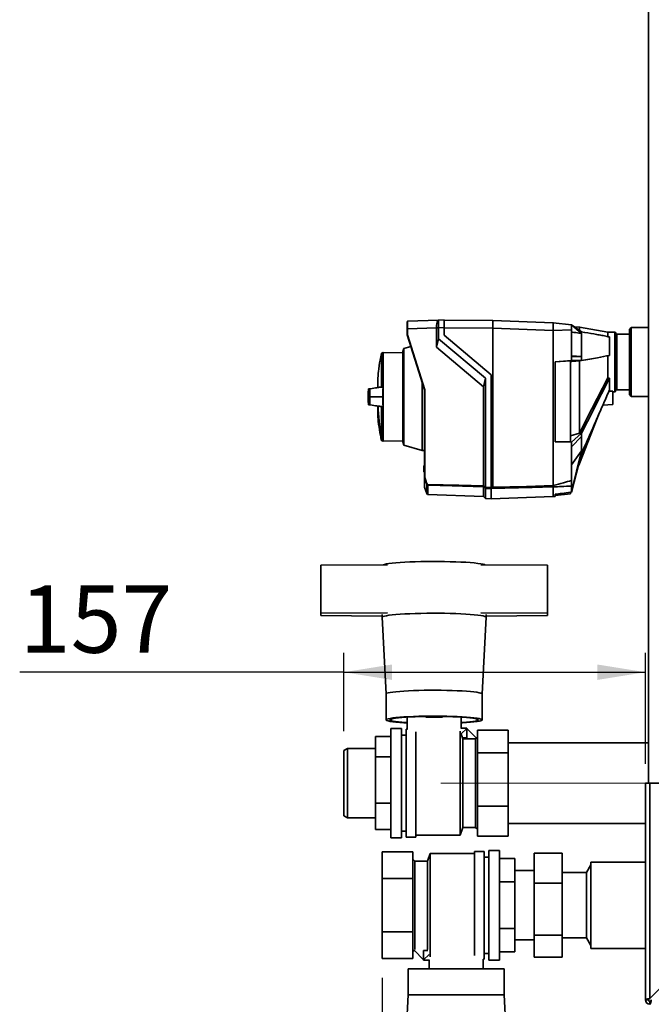
# Paper-space layout 'Blatt2' of a CAD drawing. Units: millimetres. Extents: x 0 to 4200, y 0 to 2970.
# Drawn here: x 518 to 847, y 1572 to 2084 of the extents above; entities that cross this region are included whole.
import ezdxf

# ---------------------------------------------------------------- set-up
doc = ezdxf.new("R2010")
doc.units = ezdxf.units.MM
doc.linetypes.add('CENTERX2', pattern=[20.32, 12.7, -2.54, 2.54, -2.54])
doc.layers.add('1', color=7, linetype='Continuous')
doc.styles.add('SLDTEXTSTYLE1', font='TXT', dxfattribs={"width": 0.605})
doc.dimstyles.new('SLDDIMSTYLE0', dxfattribs={"dimtxt": 35, "dimasz": 25, "dimexe": 0, "dimexo": 0.0625, "dimgap": 8.75, "dimtad": 1, "dimdec": 0, "dimrnd": 1e-09, "dimzin": 12, "dimdsep": 46, "dimtxsty": 'SLDTEXTSTYLE1', "dimsah": 1, "dimcen": 0.09, "dimadec": 0, "dimazin": 3, "dimtfac": 1, "dimtdec": 0, "dimtofl": 0, "dimtmove": 0, "dimatfit": 3, "dimfxl": 1, "dimfrac": 2, "dimtolj": 1, "dimtzin": 12, "dimarcsym": 0})
doc.dimstyles.new('SLDDIMSTYLE1', dxfattribs={"dimtxt": 35, "dimasz": 25, "dimexe": 0, "dimexo": 0.0625, "dimgap": 8.75, "dimtad": 1, "dimdec": 1, "dimrnd": 1e-09, "dimzin": 12, "dimdsep": 46, "dimtxsty": 'SLDTEXTSTYLE1', "dimsah": 1, "dimcen": 0.09, "dimadec": 0, "dimazin": 3, "dimtfac": 1, "dimtdec": 1, "dimtofl": 0, "dimtmove": 0, "dimatfit": 3, "dimfxl": 1, "dimfrac": 2, "dimtolj": 1, "dimtzin": 12, "dimarcsym": 0})

# ---------------------------------------------------------------- blocks, each defined once
blk = doc.blocks.new('_D_7')
at = {"layer": '1', "color": 7, "ltscale": 10}
for p, q in [((686.97, 1714.04), (686.97, 1754.73)), ((843.97, 1697.04), (843.97, 1754.73)), ((686.97, 1744.73), (518.31, 1744.73)), ((686.97, 1744.73), (843.97, 1744.73))]:
    blk.add_line(p, q, dxfattribs=at)
for points in [[(686.97, 1744.73), (711.97, 1740.73), (711.97, 1748.73)], [(843.97, 1744.73), (818.97, 1748.73), (818.97, 1740.73)]]:
    blk.add_solid(points, dxfattribs=at)
at = {"layer": '1', "color": 7, "ltscale": 10, "insert": (518.31, 1789.84), "char_height": 35, "attachment_point": 1, "style": 'SLDTEXTSTYLE1'}
blk.add_mtext('157', dxfattribs=at)
blk = doc.blocks.new('_D_8')
at = {"layer": '1', "color": 7, "ltscale": 10}
for p, q in [((706.97, 1585.83), (706.97, 1434.57)), ((843.97, 1564.34), (843.97, 1434.57)), ((706.97, 1444.57), (548.96, 1444.57)), ((706.97, 1444.57), (843.97, 1444.57))]:
    blk.add_line(p, q, dxfattribs=at)
for points in [[(706.97, 1444.57), (731.97, 1440.57), (731.97, 1448.57)], [(843.97, 1444.57), (818.97, 1448.57), (818.97, 1440.57)]]:
    blk.add_solid(points, dxfattribs=at)
at = {"layer": '1', "color": 7, "ltscale": 10, "insert": (548.96, 1489.68), "char_height": 35, "attachment_point": 1, "style": 'SLDTEXTSTYLE1'}
blk.add_mtext('137', dxfattribs=at)

psp = doc.layouts.new('Blatt2')

# ---------------------------------------------------------------- linework, layer by layer
at = {"color": 7, "linetype": 'Continuous', "lineweight": 35, "ltscale": 10}
for p, q in [((845.47, 1687.04), (845.47, 2137.04)), ((720.17, 1927.27), (736.2, 1927.83)), ((736.21, 1927.83), (739.17, 1927.93)), ((739.17, 1927.8), (764.47, 1927.58)), ((764.47, 1923.58), (764.47, 1927.58)), ((795.97, 1926.48), (764.47, 1927.58)), ((795.97, 1926.48), (805.47, 1925.31)), ((795.97, 1923.21), (795.97, 1926.41)), ((805.47, 1925.31), (810.67, 1920.89)), ((810.67, 1921.72), (805.47, 1925.31)), ((719.97, 1920.13), (719.97, 1923.27)), ((719.97, 1923.27), (720.17, 1923.27)), ((728.97, 1891.59), (719.97, 1920.13)), ((719.97, 1920.13), (719.97, 1920.13)), ((735.17, 1923.79), (720.17, 1923.27)), ((720.17, 1923.27), (720.17, 1920.16)), ((720.17, 1920.16), (729.17, 1891.62)), ((735.17, 1923.83), (736.21, 1923.83)), ((735.17, 1923.79), (735.17, 1923.83)), ((735.17, 1913.68), (735.17, 1923.79)), ((739.17, 1923.93), (736.21, 1923.83)), ((736.21, 1923.83), (736.21, 1918.13)), ((739.17, 1919.93), (739.17, 1923.93)), ((739.17, 1923.8), (764.47, 1923.58)), ((795.97, 1922.48), (764.47, 1923.58)), ((764.47, 1840.9), (764.47, 1923.58)), ((805.47, 1922.83), (795.97, 1922.49)), ((795.97, 1922.48), (795.97, 1841.74)), ((805.47, 1922.83), (805.47, 1908.84)), ((809.7, 1924.18), (806.83, 1924.38)), ((824.27, 1921.54), (809.59, 1924.2)), ((810.67, 1920.89), (810.67, 1921.72)), ((828.07, 1921.54), (824.27, 1921.54)), ((824.27, 1919.13), (824.27, 1921.54)), ((828.27, 1890.74), (828.27, 1921.34)), ((835.57, 1920.54), (829.07, 1920.54)), ((836.57, 1923.99), (835.57, 1922.99)), ((835.57, 1889.09), (835.57, 1922.99)), ((845.47, 1923.99), (836.57, 1923.99)), ((836.57, 1923.99), (836.57, 1888.09)), ((736.21, 1918.13), (735.17, 1913.68)), ((736.21, 1918.13), (760.67, 1897.6)), ((763.67, 1899.37), (739.17, 1919.93)), ((825.27, 1919.07), (825.27, 1909.47)), ((707.49, 1910.94), (706.51, 1910.58)), ((706.51, 1910.58), (706.51, 1892.95)), ((717.67, 1910.76), (707.49, 1910.94)), ((707.49, 1893), (707.49, 1910.94)), ((718.26, 1913.11), (717.67, 1911.41)), ((717.67, 1864.45), (717.67, 1911.41)), ((721.86, 1914.15), (718.26, 1913.11)), ((718.26, 1913.11), (718.26, 1887.93)), ((759.64, 1893.15), (735.17, 1913.68)), ((805.47, 1906.74), (796.97, 1906.06)), ((796.97, 1906.04), (804.97, 1906.68)), ((796.97, 1906.06), (796.97, 1864.51)), ((804.97, 1906.68), (804.97, 1864.57)), ((810.67, 1908.84), (805.47, 1909.25)), ((805.47, 1908.84), (805.47, 1906.74)), ((810.67, 1908.84), (805.47, 1908.84)), ((805.47, 1906.74), (810.67, 1906.74)), ((810.67, 1906.74), (809.73, 1906.66)), ((810.67, 1906.74), (810.67, 1908.84)), ((824.27, 1897.73), (824.27, 1909.38)), ((704.61, 1897.19), (704.61, 1892.83)), ((704.68, 1892.83), (704.68, 1897.98)), ((727.77, 1895.41), (727.77, 1860.02)), ((759.64, 1893.15), (760.67, 1897.6)), ((760.67, 1840.82), (760.67, 1897.6)), ((763.67, 1840.74), (763.67, 1899.37)), ((825.27, 1897.64), (825.27, 1891.62)), ((707.49, 1893), (706.51, 1892.95)), ((707.49, 1893), (707.49, 1882.86)), ((728.97, 1845.89), (728.97, 1891.59)), ((728.97, 1891.59), (728.97, 1891.59)), ((729.17, 1891.62), (729.17, 1845.91)), ((759.64, 1841.62), (759.64, 1893.15)), ((826.87, 1890.8), (824.92, 1890.82)), ((826.87, 1890.8), (826.87, 1883.93)), ((826.87, 1890.54), (828.07, 1890.54)), ((829.07, 1891.54), (835.57, 1891.54)), ((700.78, 1887.93), (700.58, 1887.93)), ((705.93, 1887.93), (700.78, 1887.93)), ((705.93, 1887.93), (707.24, 1887.93)), ((718.26, 1887.93), (718.26, 1862.75)), ((835.57, 1889.09), (836.57, 1888.09)), ((836.57, 1888.09), (845.47, 1888.09)), ((704.61, 1883.04), (704.61, 1878.67)), ((706.51, 1882.92), (706.51, 1867.61)), ((706.51, 1882.92), (707.49, 1882.86)), ((707.49, 1867.21), (707.49, 1882.86)), ((809.67, 1853.18), (819.92, 1879.41)), ((821.8, 1883.66), (826.87, 1883.93)), ((809.64, 1869.08), (804.97, 1867.73)), ((810.67, 1869.02), (805.47, 1864.29)), ((809.67, 1869.1), (809.64, 1869.08)), ((810.67, 1869.02), (809.64, 1869.08)), ((810.67, 1867.29), (810.67, 1869.02)), ((706.61, 1865.24), (707.49, 1864.92)), ((707.49, 1867.21), (707.49, 1867.13)), ((707.49, 1864.92), (707.49, 1867.13)), ((707.49, 1864.92), (717.67, 1865.1)), ((717.67, 1864.45), (718.26, 1862.75)), ((804.97, 1864.57), (796.97, 1864.77)), ((796.97, 1864.51), (805.47, 1864.29)), ((805.47, 1861.87), (810.67, 1867.29)), ((805.47, 1864.29), (805.47, 1861.87)), ((718.26, 1862.75), (727.77, 1860.02)), ((727.77, 1860.02), (728.97, 1860)), ((805.47, 1861.87), (805.47, 1844.41)), ((810.67, 1859.93), (805.47, 1852.49)), ((810.67, 1859.93), (805.47, 1838.67)), ((805.47, 1838.39), (810.67, 1858.52)), ((810.67, 1858.52), (810.67, 1859.93)), ((728.67, 1852.01), (728.97, 1852.32)), ((728.97, 1852.11), (728.67, 1851.8)), ((728.67, 1849.06), (728.67, 1851.8)), ((728.67, 1849.06), (728.97, 1848.75)), ((728.97, 1848.54), (728.67, 1848.85)), ((728.97, 1852.32), (728.97, 1852.32)), ((728.97, 1852.32), (728.97, 1852.32)), ((728.97, 1852.12), (728.97, 1852.11)), ((728.97, 1852.11), (728.97, 1848.75)), ((728.97, 1848.75), (728.97, 1848.74)), ((728.97, 1848.54), (728.97, 1848.54)), ((808.82, 1851.36), (809.69, 1853.21)), ((728.97, 1845.89), (728.97, 1840.96)), ((728.97, 1845.89), (728.97, 1845.89)), ((730.12, 1842.55), (728.97, 1845.89)), ((730.12, 1837.71), (728.97, 1840.96)), ((730.12, 1837.71), (730.12, 1842.55)), ((730.46, 1837.21), (730.46, 1841.98)), ((759.64, 1836.07), (759.64, 1841.13)), ((760.67, 1840.82), (763.67, 1840.74)), ((763.67, 1840.26), (760.67, 1840.34)), ((760.67, 1840.34), (760.67, 1835.04)), ((763.67, 1840.2), (763.67, 1834.9)), ((795.97, 1841.74), (795.97, 1841.74)), ((795.97, 1841.06), (795.97, 1836.03)), ((795.97, 1841.06), (795.97, 1841.06)), ((804.97, 1837.54), (804.97, 1838.26)), ((805.47, 1838.39), (804.98, 1838.32)), ((805.47, 1841.52), (805.47, 1838.67)), ((805.47, 1838.67), (805.47, 1838.39)), ((730.46, 1837.21), (730.12, 1837.71)), ((730.47, 1837.2), (730.46, 1837.21)), ((730.47, 1837.14), (730.47, 1837.2)), ((730.61, 1837.09), (759.64, 1836.07)), ((759.64, 1836.07), (760.67, 1835.04)), ((760.67, 1835.04), (763.67, 1834.93)), ((763.67, 1834.9), (795.97, 1836.03)), ((795.97, 1836.03), (796.97, 1836.15)), ((796.97, 1836.56), (804.97, 1837.54)), ((796.97, 1837.25), (796.97, 1836.15)), ((674.97, 1800.32), (709.67, 1800.62)), ((674.97, 1775.4), (674.97, 1800.32)), ((792.97, 1800.32), (758.28, 1800.62)), ((792.97, 1775.4), (792.97, 1800.32)), ((709.67, 1775.69), (674.97, 1775.4)), ((674.97, 1774.15), (674.97, 1775.4)), ((706.97, 1773.88), (674.97, 1774.15)), ((706.97, 1774.77), (706.97, 1773.28)), ((706.97, 1773.27), (708.97, 1733.4)), ((758.28, 1775.69), (792.97, 1775.4)), ((758.97, 1733.4), (760.97, 1773.27)), ((760.97, 1773.28), (760.97, 1774.77)), ((760.97, 1773.88), (792.97, 1774.15)), ((792.97, 1775.4), (792.97, 1774.15)), ((708.97, 1733.4), (708.97, 1719.94)), ((758.97, 1719.94), (758.97, 1733.4)), ((719.97, 1721.37), (719.97, 1715.04)), ((729.97, 1721.35), (729.97, 1721.71)), ((729.97, 1720.99), (729.97, 1721.35)), ((737.97, 1721.35), (729.97, 1721.35)), ((737.97, 1721.71), (737.97, 1721.35)), ((737.97, 1720.99), (737.97, 1721.35)), ((747.97, 1715.57), (747.97, 1721.37)), ((716.97, 1715.54), (711.47, 1715.54)), ((711.47, 1715.54), (711.47, 1658.63)), ((716.97, 1715.54), (716.97, 1658.63)), ((747.89, 1715.57), (750.97, 1715.57)), ((750.92, 1715.52), (748.01, 1712.62)), ((755.95, 1710.52), (750.92, 1715.52)), ((750.97, 1715.57), (750.97, 1710.59)), ((711.47, 1711.22), (703.47, 1711.22)), ((703.47, 1711.22), (703.47, 1700.77)), ((719.47, 1712.04), (716.97, 1712.04)), ((720.15, 1715.04), (719.47, 1715.04)), ((719.47, 1715.04), (719.47, 1659.13)), ((724.47, 1713.81), (724.47, 1659.13)), ((747.47, 1660.04), (747.47, 1714)), ((748.97, 1710.04), (747.82, 1713.11)), ((750.97, 1710.59), (748.77, 1710.59)), ((755.47, 1710.04), (748.97, 1710.04)), ((748.97, 1664.04), (748.97, 1710.04)), ((748.97, 1710.04), (748.97, 1664.11)), ((756.47, 1711.04), (755.47, 1710.04)), ((755.47, 1710.04), (755.47, 1664.11)), ((772.47, 1714.67), (756.47, 1714.67)), ((756.47, 1714.67), (756.47, 1702.73)), ((772.47, 1714.67), (772.47, 1702.73)), ((688.97, 1705.04), (686.97, 1704.04)), ((703.47, 1705.04), (688.97, 1705.04)), ((688.97, 1705.04), (688.97, 1669.1)), ((845.47, 1708.04), (772.47, 1708.04)), ((686.97, 1704.04), (686.97, 1670.1)), ((711.47, 1700.77), (703.47, 1700.77)), ((703.47, 1700.77), (703.47, 1676.6)), ((772.47, 1702.73), (756.47, 1702.73)), ((756.47, 1702.73), (756.47, 1675.11)), ((772.47, 1702.73), (772.47, 1675.11)), ((843.97, 1687.04), (846.27, 1687.04)), ((843.97, 1574.34), (843.97, 1687.04)), ((846.27, 1575.05), (846.27, 1687.04)), ((866.97, 1687.04), (846.27, 1687.04)), ((711.47, 1676.6), (703.47, 1676.6)), ((703.47, 1676.6), (703.47, 1662.87)), ((772.47, 1675.11), (756.47, 1675.11)), ((756.47, 1675.11), (756.47, 1659.42)), ((772.47, 1675.11), (772.47, 1659.42)), ((686.97, 1670.1), (686.97, 1670.04)), ((686.97, 1670.04), (688.97, 1669.04)), ((688.97, 1669.1), (688.97, 1669.04)), ((688.97, 1669.04), (703.47, 1669.04)), ((747.47, 1660.04), (748.97, 1664.04)), ((748.97, 1664.11), (748.97, 1664.04)), ((748.97, 1664.04), (755.47, 1664.04)), ((755.47, 1664.11), (755.47, 1664.04)), ((755.47, 1664.04), (756.47, 1663.04)), ((772.47, 1666.04), (843.97, 1666.04)), ((711.47, 1662.87), (703.47, 1662.87)), ((716.97, 1662.04), (719.47, 1662.04)), ((719.47, 1659.13), (719.47, 1659.04)), ((719.47, 1659.04), (724.47, 1659.04)), ((724.47, 1660.04), (747.47, 1660.04)), ((724.47, 1659.13), (724.47, 1659.04)), ((772.47, 1659.42), (756.47, 1659.42)), ((711.47, 1658.63), (711.47, 1658.54)), ((711.47, 1658.54), (716.97, 1658.54)), ((716.97, 1658.63), (716.97, 1658.54)), ((706.97, 1651.26), (722.97, 1651.26)), ((706.97, 1637.4), (706.97, 1651.26)), ((722.97, 1637.4), (722.97, 1651.26)), ((731.97, 1650.54), (730.47, 1646.54)), ((754.97, 1650.54), (731.97, 1650.54)), ((731.97, 1650.54), (731.97, 1596.8)), ((759.97, 1651.54), (754.97, 1651.54)), ((754.97, 1597.5), (754.97, 1651.54)), ((759.97, 1595.54), (759.97, 1651.54)), ((767.97, 1652.04), (762.47, 1652.04)), ((762.47, 1595.04), (762.47, 1652.04)), ((767.97, 1595.04), (767.97, 1652.04)), ((800.57, 1650.59), (786.07, 1650.59)), ((786.07, 1635.12), (786.07, 1650.59)), ((800.57, 1650.59), (800.57, 1635.12)), ((723.97, 1646.54), (722.97, 1647.54)), ((730.47, 1646.54), (723.97, 1646.54)), ((723.97, 1600.59), (723.97, 1646.54)), ((730.47, 1646.54), (730.47, 1600.59)), ((762.47, 1648.54), (759.97, 1648.54)), ((767.97, 1647.79), (775.97, 1647.79)), ((775.97, 1635.67), (775.97, 1647.79)), ((815.47, 1644.5), (813.19, 1640.54)), ((843.97, 1646.02), (815.47, 1646.02)), ((815.47, 1606.05), (815.47, 1646.02)), ((786.07, 1641.54), (775.97, 1641.54)), ((813.19, 1640.54), (800.57, 1640.54)), ((813.19, 1606.54), (813.19, 1640.54)), ((706.97, 1637.4), (722.97, 1637.4)), ((706.97, 1609.69), (706.97, 1637.4)), ((722.97, 1609.69), (722.97, 1637.4)), ((767.97, 1635.67), (775.97, 1635.67)), ((775.97, 1611.42), (775.97, 1635.67)), ((800.57, 1635.12), (786.07, 1635.12)), ((786.07, 1608.08), (786.07, 1635.12)), ((800.57, 1635.12), (800.57, 1608.08)), ((706.97, 1609.69), (722.97, 1609.69)), ((706.97, 1595.83), (706.97, 1609.69)), ((722.97, 1595.83), (722.97, 1609.69)), ((767.97, 1611.42), (775.97, 1611.42)), ((775.97, 1599.29), (775.97, 1611.42)), ((800.57, 1608.08), (786.07, 1608.08)), ((786.07, 1596.5), (786.07, 1608.08)), ((800.57, 1608.08), (800.57, 1596.5)), ((775.97, 1605.54), (786.07, 1605.54)), ((800.57, 1606.54), (813.19, 1606.54)), ((813.19, 1606.54), (815.47, 1602.59)), ((815.47, 1601.07), (815.47, 1606.05)), ((722.97, 1599.54), (723.52, 1600.09)), ((723.5, 1600.12), (728.52, 1595.09)), ((728.47, 1600.04), (730.68, 1600.04)), ((728.47, 1595.04), (728.47, 1600.04)), ((728.52, 1595.09), (731.44, 1598.01)), ((759.97, 1598.54), (762.47, 1598.54)), ((767.97, 1599.29), (775.97, 1599.29)), ((815.47, 1601.07), (843.97, 1601.07)), ((706.97, 1595.83), (722.97, 1595.83)), ((731.55, 1595.04), (728.47, 1595.04)), ((731.47, 1595.04), (731.47, 1590.54)), ((759.47, 1590.54), (759.47, 1595.54)), ((759.47, 1595.54), (759.97, 1595.54)), ((762.47, 1595.04), (767.97, 1595.04)), ((800.57, 1596.5), (786.07, 1596.5)), ((866.97, 1595.75), (846.27, 1575.05)), ((720.47, 1590.54), (720.47, 1577.04)), ((770.47, 1590.54), (720.47, 1590.54)), ((770.47, 1577.04), (770.47, 1590.54)), ((720.47, 1577.04), (718.47, 1537.04)), ((770.47, 1577.04), (720.47, 1577.04)), ((772.47, 1537.04), (770.47, 1577.04)), ((845.47, 1574.34), (843.97, 1574.34)), ((846.27, 1573.54), (846.27, 1572.04))]:
    psp.add_line(p, q, dxfattribs=at)
at = {"color": 1, "linetype": 'Continuous', "lineweight": 35, "ltscale": 10}
for p, q in [((828.07, 1890.54), (828.07, 1921.54)), ((829.07, 1920.54), (829.07, 1891.54)), ((704.62, 1897.23), (704.62, 1892.81)), ((704.66, 1892.83), (704.66, 1897.69)), ((704.62, 1883.04), (704.62, 1878.63)), ((706.48, 1867.63), (706.48, 1865.39)), ((706.61, 1867.48), (706.61, 1865.24)), ((728.97, 1852.12), (728.97, 1852.12)), ((728.97, 1848.74), (728.97, 1848.74)), ((730.61, 1841.91), (730.61, 1837.09))]:
    psp.add_line(p, q, dxfattribs=at)
at = {"color": 7, "linetype": 'Continuous', "lineweight": 35, "ltscale": 10, "flags": 128}
for points in [[(809.73, 1906.66), (809.7, 1906.66), (809.67, 1906.66)], [(824.27, 1897.73), (816.1, 1881.7), (809.67, 1869.1)], [(825.27, 1897.64), (822.46, 1892.12), (819.56, 1886.45), (816.9, 1881.23), (813.76, 1875.07), (810.67, 1869.02)], [(707.49, 1867.21), (707.36, 1867.26), (707.24, 1867.31), (707.12, 1867.36), (707, 1867.41), (706.87, 1867.46), (706.75, 1867.51), (706.63, 1867.56), (706.51, 1867.61)], [(730.43, 1842.4), (746.79, 1841.96), (759.64, 1841.62)], [(759.64, 1841.13), (743.38, 1841.57), (730.61, 1841.91)], [(795.97, 1841.06), (784.99, 1840.77), (777.89, 1840.58), (770.78, 1840.39), (763.67, 1840.2)], [(763.67, 1840.2), (763.67, 1840.21), (763.67, 1840.22), (763.67, 1840.23), (763.67, 1840.24), (763.67, 1840.25), (763.67, 1840.26), (763.67, 1840.28), (763.67, 1840.29)], [(764.47, 1840.9), (782.11, 1841.37), (795.97, 1841.74)], [(760.48, 1800.6), (760.27, 1800.67), (759.4, 1800.91), (758.2, 1801.13), (756.69, 1801.34), (754.88, 1801.53), (752.79, 1801.71), (750.46, 1801.87), (747.92, 1802), (745.19, 1802.12), (742.32, 1802.2), (739.34, 1802.27), (736.28, 1802.3), (733.2, 1802.31), (730.13, 1802.29), (727.11, 1802.24), (724.18, 1802.16), (721.37, 1802.06), (718.73, 1801.94), (716.29, 1801.79), (714.08, 1801.62), (712.13, 1801.44), (710.46, 1801.23), (709.1, 1801.02), (708.07, 1800.79), (707.47, 1800.6)], [(706.97, 1773.28), (707.02, 1773.4), (707.37, 1773.64), (708.07, 1773.87), (709.1, 1774.1), (710.46, 1774.32), (712.13, 1774.52), (714.08, 1774.71), (716.29, 1774.87), (718.73, 1775.02), (721.37, 1775.15), (724.18, 1775.25), (727.11, 1775.32), (730.13, 1775.37), (733.2, 1775.39), (736.28, 1775.38), (739.34, 1775.35), (742.32, 1775.29), (745.19, 1775.2), (747.92, 1775.09), (750.46, 1774.95), (752.79, 1774.79), (754.88, 1774.62), (756.69, 1774.42), (758.2, 1774.21), (759.4, 1773.99), (760.27, 1773.76), (760.8, 1773.52), (760.97, 1773.28)], [(760.97, 1773.28), (760.8, 1773.52), (760.27, 1773.76), (759.4, 1773.99), (758.2, 1774.21), (756.69, 1774.42), (754.88, 1774.62), (752.79, 1774.79), (750.46, 1774.95), (747.92, 1775.09), (745.19, 1775.2), (742.32, 1775.29), (739.34, 1775.35), (736.28, 1775.38), (733.2, 1775.39), (730.13, 1775.37), (727.11, 1775.32), (724.18, 1775.25), (721.37, 1775.15), (718.73, 1775.02), (716.29, 1774.87), (714.08, 1774.71), (712.13, 1774.52), (710.46, 1774.32), (709.1, 1774.1), (708.07, 1773.87), (707.37, 1773.64), (707.02, 1773.4), (706.97, 1773.27)], [(708.97, 1733.39), (709.02, 1733.52), (709.37, 1733.75), (710.06, 1733.97), (711.1, 1734.19), (712.45, 1734.4), (714.1, 1734.59), (716.04, 1734.76), (718.22, 1734.92), (720.63, 1735.05), (723.22, 1735.17), (725.97, 1735.25), (728.82, 1735.31), (731.75, 1735.35), (734.71, 1735.36), (737.67, 1735.33), (740.56, 1735.29), (743.37, 1735.21), (746.04, 1735.11), (748.55, 1734.99), (750.85, 1734.84), (752.91, 1734.68), (754.71, 1734.49), (756.22, 1734.29), (757.41, 1734.08), (758.27, 1733.86), (758.8, 1733.63), (758.97, 1733.4), (758.97, 1733.4)], [(758.97, 1733.4), (758.8, 1733.63), (758.27, 1733.86), (757.41, 1734.08), (756.22, 1734.29), (754.71, 1734.49), (752.91, 1734.68), (750.85, 1734.84), (748.55, 1734.99), (746.04, 1735.11), (743.37, 1735.21), (740.56, 1735.29), (737.67, 1735.33), (734.71, 1735.36), (731.75, 1735.35), (728.82, 1735.31), (725.97, 1735.25), (723.22, 1735.17), (720.63, 1735.05), (718.22, 1734.92), (716.04, 1734.76), (714.1, 1734.59), (712.45, 1734.4), (711.1, 1734.19), (710.06, 1733.97), (709.37, 1733.75), (709.02, 1733.52), (708.97, 1733.4)], [(719.97, 1718.32), (718.22, 1718.42), (716.04, 1718.58), (714.1, 1718.76), (712.45, 1718.95), (711.1, 1719.15), (710.06, 1719.37), (709.37, 1719.6), (709.02, 1719.83), (709.02, 1720.06), (709.37, 1720.29), (710.06, 1720.51), (711.1, 1720.73), (712.45, 1720.94), (714.1, 1721.13), (716.04, 1721.3), (718.22, 1721.46), (720.63, 1721.6), (723.22, 1721.71), (725.97, 1721.79), (728.82, 1721.86), (731.75, 1721.89), (734.71, 1721.9), (737.67, 1721.88), (740.56, 1721.83), (743.37, 1721.75), (746.04, 1721.65), (748.55, 1721.53), (750.85, 1721.39), (752.91, 1721.22), (754.71, 1721.03), (756.22, 1720.84), (757.41, 1720.62), (758.27, 1720.4), (758.8, 1720.17), (758.97, 1719.94), (758.97, 1719.94)], [(719.97, 1718.52), (719.31, 1718.56), (717.21, 1718.71), (715.37, 1718.88), (713.82, 1719.08), (712.59, 1719.28), (711.7, 1719.49), (711.16, 1719.72), (710.97, 1719.94), (711.16, 1720.17), (711.7, 1720.39), (712.59, 1720.6), (713.82, 1720.81), (715.37, 1721), (717.21, 1721.17), (719.31, 1721.33), (721.65, 1721.46), (724.18, 1721.57), (726.87, 1721.65), (729.66, 1721.71), (732.53, 1721.74), (735.42, 1721.74), (738.28, 1721.71), (741.08, 1721.65), (743.77, 1721.57), (746.3, 1721.46), (748.63, 1721.33), (750.74, 1721.17), (752.58, 1721), (754.13, 1720.81), (755.36, 1720.6), (756.25, 1720.39), (756.79, 1720.17), (756.97, 1719.94)], [(758.97, 1719.94), (758.8, 1719.71), (758.27, 1719.48), (757.41, 1719.26), (756.22, 1719.05), (754.71, 1718.85), (752.91, 1718.67), (750.85, 1718.5), (748.55, 1718.35), (747.97, 1718.32)], [(756.97, 1719.94), (756.79, 1719.72), (756.25, 1719.49), (755.36, 1719.28), (754.13, 1719.08), (752.58, 1718.88), (750.74, 1718.71), (748.63, 1718.56), (747.97, 1718.52)]]:
    psp.add_lwpolyline(points, dxfattribs=at)
at = {"color": 7, "linetype": 'Continuous', "lineweight": 35, "ltscale": 100}
for centre, radius, start, end in [((720.17, 1927.07), 0.2, 92, 180), ((828.07, 1921.34), 0.2, 0, 90), ((829.07, 1921.34), 0.8, 180, 270), ((705.11, 1897.19), 0.5, 175.3315, 180), ((704.75, 1897.68), 0.1, 138.2081, 175.099), ((828.07, 1890.74), 0.2, 270, 0), ((829.07, 1890.74), 0.8, 90, 180), ((818.66, 1887.93), 113.98, 182.4331, 190.2672), ((705.11, 1878.67), 0.5, 180, 184.6685), ((706.68, 1865.43), 0.2, 191.379, 250), ((732.03, 1839.09), 3.95, 116.1187, 118.9072), ((732.41, 1843.71), 2.56, 206.7954, 213.5137), ((732.27, 1839.54), 3.4, 122.7585, 125.9942), ((732.4, 1843.7), 2.37, 206.6796, 213.391), ((730.61, 1842.12), 0.203, 222.5709, 268.2542), ((1057.92, 2230.24), 489.9, 232.4931, 232.6457), ((1057.15, 2229.1), 488.91, 232.5169, 232.6698), ((730.61, 1837.29), 0.2, 225.6737, 268), ((846.27, 1574.34), 2.3, 180, 270), ((846.27, 1574.34), 0.8, 180, 270)]:
    psp.add_arc(centre, radius, start, end, dxfattribs=at)
at = {"color": 1, "linetype": 'Continuous', "lineweight": 35, "ltscale": 100}
for centre, radius, start, end in [((818.32, 1887.93), 113.66, 182.4382, 190.2898), ((706.8, 1866.03), 1.62, 100.4144, 101.1035), ((709.51, 1866.42), 3.09, 158.2825, 159.8608)]:
    psp.add_arc(centre, radius, start, end, dxfattribs=at)
at = {"color": 7, "linetype": 'Continuous', "lineweight": 35, "ltscale": 10}
for points, knots in [([(719.97, 1923.27), (719.97, 1923.53), (719.97, 1924.05), (719.97, 1925), (719.97, 1926.03), (719.97, 1926.69), (719.97, 1926.96), (719.97, 1926.99), (719.97, 1926.99)], [0, 0, 0, 0, 0.151099, 0.29902, 0.573751, 0.848483, 0.996404, 1, 1, 1, 1]), ([(720.17, 1927.11), (720.16, 1927.08), (720.16, 1926.97), (720.16, 1926.15), (720.16, 1924.84), (720.17, 1923.79), (720.17, 1923.27)], [0, 0, 0, 0, 0.142728, 0.428459, 0.71419, 1, 1, 1, 1]), ([(736.24, 1927.83), (736.21, 1927.81), (736.14, 1927.77), (735.77, 1927.33), (735.46, 1926.44), (735.24, 1925.28), (735.17, 1924.36), (735.17, 1923.9), (735.17, 1923.83)], [0, 0, 0, 0, 0.12234, 0.339059, 0.559494, 0.782674, 0.96465, 1, 1, 1, 1]), ([(736.21, 1927.83), (736.21, 1927.78), (736.2, 1927.69), (736.2, 1927), (736.2, 1925.99), (736.2, 1924.87), (736.21, 1924.12), (736.21, 1923.83)], [0, 0, 0, 0, 0.214926, 0.429837, 0.644398, 0.859199, 1, 1, 1, 1]), ([(739.17, 1927.93), (739.17, 1927.87), (739.17, 1927.74), (739.17, 1926.82), (739.17, 1925.53), (739.17, 1924.48), (739.17, 1923.93)], [0, 0, 0, 0, 0.259932, 0.5, 0.740068, 1, 1, 1, 1]), ([(795.97, 1926.41), (795.98, 1926.44), (795.98, 1926.47), (795.98, 1926.48), (795.97, 1926.48)], [0, 0, 0, 0, 0.559985, 1, 1, 1, 1]), ([(805.47, 1925.31), (805.47, 1925.27), (805.47, 1925.17), (805.47, 1924.51), (805.47, 1923.69), (805.47, 1923.12), (805.47, 1922.83)], [0, 0, 0, 0, 0.279374, 0.558985, 0.779324, 1, 1, 1, 1]), ([(719.97, 1920.13), (719.98, 1920.13), (719.98, 1920.13), (720.03, 1920.14), (720.09, 1920.15), (720.14, 1920.16), (720.17, 1920.16)], [0, 0, 0, 0, 0.234292, 0.486894, 0.753201, 1, 1, 1, 1]), ([(795.97, 1922.49), (795.98, 1922.62), (795.98, 1922.86), (795.98, 1923.1), (795.97, 1923.21)], [0, 0, 0, 0, 0.559955, 1, 1, 1, 1]), ([(810.67, 1920.89), (809.7, 1921.02), (807.97, 1921.26), (806.24, 1921.5), (805.47, 1921.6)], [0, 0, 0, 0, 0.56, 1, 1, 1, 1]), ([(809.67, 1924.15), (809.67, 1924.16), (809.67, 1924.36), (809.67, 1923.86), (809.67, 1922.83), (809.67, 1922.41)], [0, 0, 0, 0, 0.027205, 0.611117, 1, 1, 1, 1]), ([(825.27, 1919.07), (824.38, 1919.25), (822.58, 1919.62), (819.86, 1920.12), (815.9, 1920.83), (812.83, 1921.35), (810.67, 1921.72)], [0, 0, 0, 0, 0.186622, 0.374222, 0.560782, 1, 1, 1, 1]), ([(810.67, 1908.84), (810.67, 1910.41), (810.68, 1913.66), (810.68, 1917.81), (810.67, 1919.85), (810.67, 1920.89)], [0, 0, 0, 0, 0.31237, 0.650381, 1, 1, 1, 1]), ([(706.51, 1910.41), (706.28, 1909.28), (705.65, 1906.17), (705.05, 1901.98), (704.8, 1898.92), (704.71, 1897.86)], [0, 0, 0, 0, 0.273614, 0.749873, 1, 1, 1, 1]), ([(809.67, 1906.66), (808.8, 1906.6), (807.23, 1906.48), (805.66, 1906.37), (804.97, 1906.32)], [0, 0, 0, 0, 0.56, 1, 1, 1, 1]), ([(809.67, 1906.66), (809.67, 1904.91), (809.67, 1901.37), (809.67, 1895.59), (809.67, 1889.6), (809.67, 1883.63), (809.67, 1877.75), (809.67, 1872.9), (809.67, 1870.14), (809.67, 1869.1)], [0, 0, 0, 0, 0.149085, 0.302494, 0.45156, 0.604949, 0.754032, 0.907441, 1, 1, 1, 1]), ([(810.67, 1906.74), (812.08, 1906.99), (814.88, 1907.48), (819.83, 1908.38), (823.21, 1909.05), (825.27, 1909.47)], [0, 0, 0, 0, 0.2795644, 0.5598445, 1, 1, 1, 1]), ([(825.27, 1897.64), (825.09, 1897.66), (824.75, 1897.69), (824.42, 1897.72), (824.27, 1897.73)], [0, 0, 0, 0, 0.56, 1, 1, 1, 1]), ([(700.58, 1887.93), (700.57, 1888.48), (700.56, 1889.69), (700.5, 1891.16), (700.41, 1892.19), (700.3, 1892), (700.21, 1892.04), (700.13, 1892.03), (700.04, 1892.04), (699.95, 1892), (699.85, 1892.19), (699.75, 1891.16), (699.69, 1889.69), (699.68, 1888.48), (699.67, 1887.93)], [0, 0, 0, 0, 0.101925, 0.224903, 0.29771, 0.370199, 0.436631, 0.5, 0.563368, 0.6298, 0.702289, 0.775095, 0.898074, 1, 1, 1, 1]), ([(705.57, 1892.88), (704.86, 1892.77), (702.97, 1892.49), (701.08, 1892.21), (699.9, 1892.03)], [0, 0, 0, 0, 0.371253, 1, 1, 1, 1]), ([(704.61, 1892.73), (704.24, 1892.68), (702.68, 1892.44), (701.12, 1892.21), (699.94, 1892.04)], [0, 0, 0, 0, 0.242231, 1, 1, 1, 1]), ([(706.51, 1892.95), (706.35, 1892.93), (706.04, 1892.91), (705.74, 1892.89), (705.59, 1892.88), (705.57, 1892.88)], [0, 0, 0, 0, 0.452622, 0.892747, 1, 1, 1, 1]), ([(707.24, 1887.93), (707.24, 1888.62), (707.25, 1889.99), (707.33, 1891.59), (707.42, 1892.56), (707.47, 1892.89), (707.49, 1893)], [0, 0, 0, 0, 0.336847, 0.673902, 0.895241, 1, 1, 1, 1]), ([(728.97, 1891.59), (728.98, 1891.59), (728.98, 1891.59), (729.03, 1891.6), (729.09, 1891.61), (729.14, 1891.61), (729.17, 1891.62)], [0, 0, 0, 0, 0.234292, 0.486894, 0.753201, 1, 1, 1, 1]), ([(810.67, 1858.52), (812.34, 1862.26), (815.08, 1868.43), (818.88, 1877.04), (822.1, 1884.33), (824.22, 1889.19), (825.27, 1891.62)], [0, 0, 0, 0, 0.339527, 0.559842, 0.780353, 1, 1, 1, 1]), ([(699.67, 1887.93), (699.68, 1887.38), (699.69, 1886.17), (699.75, 1884.7), (699.85, 1883.67), (699.95, 1883.86), (700.04, 1883.82), (700.13, 1883.84), (700.21, 1883.82), (700.3, 1883.86), (700.41, 1883.67), (700.5, 1884.7), (700.56, 1886.17), (700.57, 1887.38), (700.58, 1887.93)], [0, 0, 0, 0, 0.101926, 0.224905, 0.29771, 0.370199, 0.436632, 0.5, 0.563368, 0.629801, 0.70229, 0.775096, 0.898075, 1, 1, 1, 1]), ([(707.24, 1887.93), (707.24, 1887.25), (707.25, 1885.88), (707.33, 1884.27), (707.42, 1883.3), (707.47, 1882.97), (707.49, 1882.86)], [0, 0, 0, 0, 0.3368468, 0.6739017, 0.8952407, 1, 1, 1, 1]), ([(699.9, 1883.83), (701.08, 1883.66), (702.66, 1883.42), (704.23, 1883.19), (704.61, 1883.13)], [0, 0, 0, 0, 0.755459, 1, 1, 1, 1]), ([(699.94, 1883.83), (701.12, 1883.65), (703, 1883.37), (704.87, 1883.09), (705.57, 1882.99)], [0, 0, 0, 0, 0.6296611, 1, 1, 1, 1]), ([(705.57, 1882.99), (705.61, 1882.99), (705.76, 1882.97), (706.07, 1882.95), (706.36, 1882.93), (706.51, 1882.92)], [0, 0, 0, 0, 0.158671, 0.579246, 1, 1, 1, 1]), ([(704.65, 1878.66), (704.69, 1878.04), (704.87, 1875.38), (705.45, 1870.98), (706.15, 1867.24), (706.48, 1865.5)], [0, 0, 0, 0, 0.141605, 0.600701, 1, 1, 1, 1]), ([(706.61, 1867.48), (706.6, 1867.49), (706.57, 1867.5), (706.53, 1867.53), (706.5, 1867.57), (706.49, 1867.61), (706.48, 1867.63)], [0, 0, 0, 0, 0.214032, 0.451804, 0.713704, 1, 1, 1, 1]), ([(707.49, 1867.13), (707.32, 1867.2), (707.03, 1867.31), (706.74, 1867.43), (706.61, 1867.48)], [0, 0, 0, 0, 0.56, 1, 1, 1, 1]), ([(810.67, 1859.93), (810.67, 1861.15), (810.67, 1863.34), (810.67, 1866.09), (810.67, 1867.29)], [0, 0, 0, 0, 0.559902, 1, 1, 1, 1]), ([(809.67, 1854.65), (809.67, 1854.57), (809.67, 1853.96), (809.67, 1853.39), (809.67, 1853.25), (809.67, 1853.18)], [0, 0, 0, 0, 0.064537, 0.542814, 1, 1, 1, 1]), ([(728.67, 1851.8), (728.67, 1851.82), (728.67, 1851.86), (728.67, 1851.91), (728.67, 1851.96), (728.67, 1851.99), (728.67, 1852.01), (728.67, 1852.01), (728.67, 1852.01)], [0, 0, 0, 0, 0.145398, 0.333777, 0.5, 0.666223, 0.854602, 1, 1, 1, 1]), ([(728.67, 1848.85), (728.67, 1848.85), (728.67, 1848.85), (728.67, 1848.87), (728.67, 1848.9), (728.67, 1848.95), (728.67, 1849.01), (728.67, 1849.04), (728.67, 1849.06)], [0, 0, 0, 0, 0.145398, 0.333777, 0.5, 0.666223, 0.854602, 1, 1, 1, 1]), ([(728.97, 1852.32), (728.97, 1852.32), (728.97, 1852.32), (728.97, 1852.28), (728.97, 1852.23), (728.97, 1852.17), (728.97, 1852.14), (728.97, 1852.12)], [0, 0, 0, 0, 0.21214, 0.424054, 0.638862, 0.853157, 1, 1, 1, 1]), ([(728.97, 1848.74), (728.97, 1848.72), (728.97, 1848.67), (728.97, 1848.61), (728.97, 1848.57), (728.97, 1848.54), (728.97, 1848.54), (728.97, 1848.54)], [0, 0, 0, 0, 0.21214, 0.424054, 0.638862, 0.853157, 1, 1, 1, 1]), ([(728.97, 1845.89), (728.98, 1845.89), (728.98, 1845.89), (729.03, 1845.9), (729.09, 1845.91), (729.14, 1845.91), (729.17, 1845.91)], [0, 0, 0, 0, 0.229876, 0.475161, 0.747603, 1, 1, 1, 1]), ([(729.17, 1845.91), (729.34, 1845.21), (729.61, 1844.08), (730.1, 1843.03), (730.29, 1842.64)], [0, 0, 0, 0, 0.6243152, 1, 1, 1, 1]), ([(795.97, 1841.74), (797.76, 1842.24), (800.92, 1843.12), (804.09, 1844.02), (805.47, 1844.41)], [0, 0, 0, 0, 0.562205, 1, 1, 1, 1]), ([(805.47, 1844.41), (805.47, 1844.04), (805.47, 1843.3), (805.47, 1842.41), (805.47, 1841.8), (805.47, 1841.61), (805.47, 1841.52)], [0, 0, 0, 0, 0.279964, 0.559486, 0.779618, 1, 1, 1, 1]), ([(730.46, 1841.98), (730.46, 1841.98), (730.46, 1842), (730.45, 1842.02), (730.42, 1842.06), (730.39, 1842.12), (730.34, 1842.2), (730.29, 1842.26), (730.27, 1842.29)], [0, 0, 0, 0, 0.1175479, 0.2355906, 0.361486, 0.5013594, 0.7432904, 1, 1, 1, 1]), ([(730.43, 1842.4), (730.45, 1842.35), (730.49, 1842.25), (730.55, 1842.1), (730.59, 1842), (730.6, 1841.94), (730.61, 1841.92), (730.61, 1841.91)], [0, 0, 0, 0, 0.236125, 0.482365, 0.732951, 0.862996, 1, 1, 1, 1]), ([(759.64, 1841.13), (759.64, 1841.15), (759.63, 1841.2), (759.63, 1841.32), (759.63, 1841.46), (759.64, 1841.57), (759.64, 1841.61)], [0, 0, 0, 0, 0.259957, 0.519836, 0.780097, 1, 1, 1, 1]), ([(759.64, 1841.62), (759.64, 1841.62), (759.64, 1841.61), (759.64, 1841.61), (759.64, 1841.61)], [0, 0, 0, 0, 0.56, 1, 1, 1, 1]), ([(759.64, 1841.13), (759.64, 1841.13), (759.64, 1841.13), (759.64, 1841.13), (759.64, 1841.13)], [0, 0, 0, 0, 0.56, 1, 1, 1, 1]), ([(760.67, 1840.82), (760.67, 1840.76), (760.67, 1840.65), (760.67, 1840.5), (760.67, 1840.39), (760.67, 1840.36), (760.67, 1840.34)], [0, 0, 0, 0, 0.261024, 0.52197, 0.783287, 1, 1, 1, 1]), ([(760.67, 1840.82), (760.67, 1840.82), (760.67, 1840.82), (760.67, 1840.82), (760.67, 1840.82)], [0, 0, 0, 0, 0.56, 1, 1, 1, 1]), ([(760.67, 1840.34), (760.67, 1840.34), (760.67, 1840.34), (760.67, 1840.34), (760.67, 1840.34)], [0, 0, 0, 0, 0.56, 1, 1, 1, 1]), ([(764.47, 1840.9), (764.47, 1840.88), (764.46, 1840.85), (764.41, 1840.82), (764.31, 1840.76), (764.05, 1840.68), (763.83, 1840.63), (763.67, 1840.6)], [0, 0, 0, 0, 0.04664, 0.09585, 0.206195, 0.46631, 1, 1, 1, 1]), ([(763.67, 1840.74), (763.67, 1840.69), (763.67, 1840.59), (763.67, 1840.42), (763.67, 1840.34), (763.67, 1840.29)], [0, 0, 0, 0, 0.280802, 0.561525, 1, 1, 1, 1]), ([(795.97, 1841.74), (795.97, 1841.66), (795.97, 1841.51), (795.98, 1841.3), (795.97, 1841.14), (795.97, 1841.09), (795.97, 1841.06)], [0, 0, 0, 0, 0.250872, 0.501048, 0.758583, 1, 1, 1, 1]), ([(805.47, 1841.52), (803.71, 1841.43), (800.55, 1841.28), (797.38, 1841.13), (795.97, 1841.06)], [0, 0, 0, 0, 0.557308, 1, 1, 1, 1]), ([(804.98, 1838.32), (803.48, 1838.12), (800.82, 1837.76), (798.15, 1837.4), (796.97, 1837.25)], [0, 0, 0, 0, 0.56, 1, 1, 1, 1]), ([(846.27, 1575.05), (846.02, 1575), (845.51, 1574.9), (844.81, 1574.75), (844.28, 1574.59), (844.01, 1574.46), (843.98, 1574.38), (843.97, 1574.34)], [0, 0, 0, 0, 0.209052, 0.427821, 0.646592, 0.865364, 1, 1, 1, 1]), ([(846.27, 1575.05), (846.15, 1574.98), (845.93, 1574.86), (845.67, 1574.67), (845.5, 1574.51), (845.48, 1574.4), (845.47, 1574.34)], [0, 0, 0, 0, 0.284155, 0.530993, 0.777748, 1, 1, 1, 1]), ([(846.27, 1572.04), (846.29, 1572.04), (846.32, 1572.05), (846.37, 1572.09), (846.42, 1572.16), (846.47, 1572.26), (846.52, 1572.39), (846.58, 1572.54), (846.61, 1572.67), (846.65, 1572.81), (846.69, 1572.96), (846.73, 1573.13), (846.77, 1573.3), (846.81, 1573.48), (846.85, 1573.67), (846.88, 1573.84), (846.92, 1574.02), (846.95, 1574.18), (846.97, 1574.3), (846.98, 1574.34)], [0, 0, 0, 0, 0.051431, 0.155887, 0.209024, 0.262782, 0.372124, 0.427839, 0.481598, 0.53573, 0.591039, 0.646755, 0.700514, 0.754646, 0.809955, 0.865671, 0.899034, 0.966186, 1, 1, 1, 1]), ([(846.27, 1573.54), (846.29, 1573.54), (846.32, 1573.55), (846.37, 1573.56), (846.42, 1573.59), (846.47, 1573.62), (846.52, 1573.66), (846.56, 1573.7), (846.61, 1573.75), (846.65, 1573.8), (846.71, 1573.88), (846.77, 1573.97), (846.82, 1574.07), (846.88, 1574.16), (846.93, 1574.25), (846.97, 1574.32), (846.98, 1574.34)], [0, 0, 0, 0, 0.069465, 0.139568, 0.211707, 0.284561, 0.345174, 0.406208, 0.468569, 0.53139, 0.591983, 0.715226, 0.778025, 0.832741, 0.943677, 1, 1, 1, 1])]:
    psp.add_open_spline(points, degree=3, knots=knots, dxfattribs=at)
at = {"layer": '1', "linetype": 'CENTERX2', "lineweight": 18, "ltscale": 10}
psp.add_line((737.47, 1687.04), (977.47, 1687.04), dxfattribs=at)

# ---------------------------------------------------------------- dimensions: what is measured, and where the dimension line sits
at = {"layer": '1', "color": 7, "ltscale": 10}
for base, p1, p2, dimstyle, picture, middle in [((843.97, 1744.73), (686.97, 1704.04), (843.97, 1687.04), 'SLDDIMSTYLE0', '_D_7', (558.41, 1744.73)), ((843.97, 1444.57), (706.97, 1595.83), (843.97, 1574.34), 'SLDDIMSTYLE1', '_D_8', (589.06, 1444.57))]:
    dim = psp.add_linear_dim(base=base, p1=p1, p2=p2, dimstyle=dimstyle, dxfattribs=at)
    dim.commit()
    dim.dimension.update_dxf_attribs({"geometry": picture, "text_midpoint": middle, "dimtype": 160})

doc.saveas('drawing.dxf')
